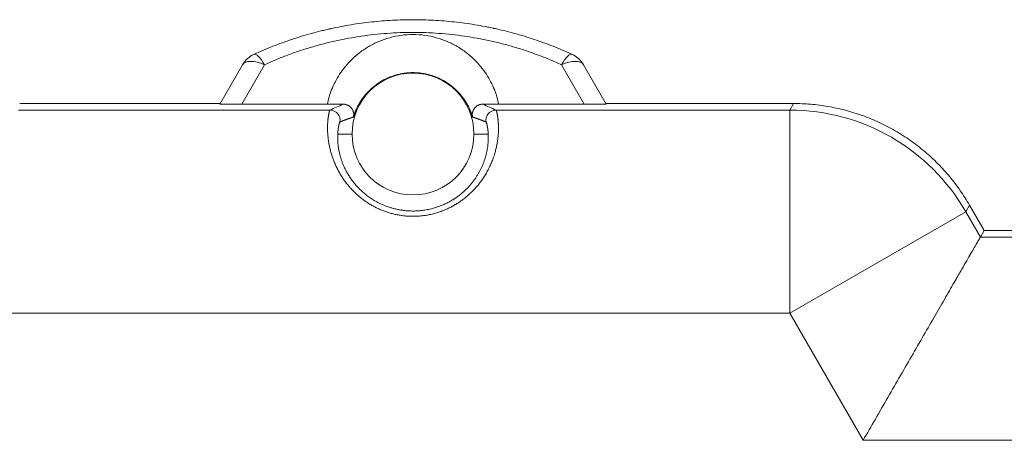
# Model space of a CAD drawing. Units: millimetres. Extents: x 0 to 594, y 0 to 420.
# Drawn here: x 157 to 181, y 358 to 369 of the extents above; entities that cross this region are included whole.
import ezdxf

# ---------------------------------------------------------------- set-up
doc = ezdxf.new("R2010")
doc.units = ezdxf.units.MM
doc.layers.add('1', color=7, linetype='Continuous', true_color=0xffffff)

msp = doc.modelspace()

# ---------------------------------------------------------------- linework, layer by layer
at = {"layer": '1', "color": 3, "linetype": 'Continuous', "lineweight": 18}
for p, q in [((161.5048, 366.7402), (162.0642, 367.709)), ((170.4553, 367.709), (171.0147, 366.7402)), ((161.5127, 366.7538), (156.5758, 366.7538)), ((162.0434, 366.7355), (164.1486, 366.7355)), ((168.3709, 366.7355), (170.4761, 366.7355)), ((175.6314, 366.7538), (171.0068, 366.7538)), ((180.3223, 363.6288), (179.9614, 364.2539)), ((180.2291, 363.4675), (180.3223, 363.6288)), ((181.3155, 363.6288), (180.3223, 363.6288))]:
    msp.add_line(p, q, dxfattribs=at)
at = {"layer": '1', "color": 7, "linetype": 'Continuous', "lineweight": 13}
for p, q in [((162.6055, 367.709), (162.0434, 366.7355)), ((170.4761, 366.7355), (169.9141, 367.709)), ((156.546, 366.5925), (164.215, 366.5925)), ((168.3045, 366.5925), (175.5383, 366.5925)), ((175.5383, 366.5925), (175.6314, 366.7538)), ((175.5383, 361.5927), (175.5383, 366.5925)), ((164.4071, 366.0038), (164.7598, 366.0038)), ((168.1124, 366.0038), (167.7598, 366.0038)), ((179.9614, 364.2539), (179.8682, 364.0926)), ((175.5383, 361.5927), (179.8682, 364.0926)), ((179.8682, 364.0926), (180.2291, 363.4675)), ((180.2291, 363.4675), (217.9154, 363.4675)), ((175.5383, 361.5927), (150.9799, 361.5927)), ((177.3425, 358.4677), (175.5383, 361.5927)), ((220.802, 358.4677), (177.3425, 358.4677))]:
    msp.add_line(p, q, dxfattribs=at)
at = {"layer": '1', "color": 3, "linetype": 'Continuous', "lineweight": 18}
for centre, radius, start, end in [((162.6055, 367.3965), 0.625, 114.54074, 150), ((169.9141, 367.3965), 0.625, 30, 65.45926), ((166.2598, 366.0038), 1.5, 0, 180), ((166.2598, 366.0038), 1.5, 180, 0)]:
    msp.add_arc(centre, radius, start, end, dxfattribs=at)
at = {"layer": '1', "color": 7, "linetype": 'Continuous', "lineweight": 13}
for centre, major_axis, ratio, start_param, end_param in [((162.6055, 367.3965), (-0.5413, 0.3125), 0.4472136, 4.9650692, 6.2831853), ((162.6055, 367.3965), (-0.2596, 0.5685), 0.233186, 5.1845738, 6.2831853), ((169.9141, 367.3965), (0.2596, 0.5685), 0.233186, 0, 1.0986115), ((169.9141, 367.3965), (-0.5413, -0.3125), 0.4472136, 3.1415927, 4.4597087), ((164.215, 366.3425), (0.1037, -0.2275), 0.9997789, 0.9789134, 2.7136921), ((168.3045, 366.3425), (-0.1037, -0.2275), 0.9997789, 3.5694932, 5.3042719), ((175.5383, 361.5927), (-4.3301, 2.5), 0.9999492, 4.1888122, 5.2359658)]:
    msp.add_ellipse(centre, major_axis=major_axis, ratio=ratio, start_param=start_param, end_param=end_param, dxfattribs=at)
at = {"layer": '1', "color": 3, "linetype": 'Continuous', "lineweight": 18}
for points, degree, knots in [([(162.3459, 367.965), (162.4989, 368.0349), (162.6533, 368.1005), (162.9644, 368.2229), (163.278, 368.3367), (163.5952, 368.4332), (163.8341, 368.4991), (163.9539, 368.5305), (164.0939, 368.5642), (164.164, 368.5803), (164.1991, 368.5882), (164.2166, 368.5921), (164.2254, 368.5941), (164.2298, 368.5951), (164.232, 368.5955), (164.2331, 368.5958), (164.2336, 368.5959), (164.2339, 368.596), (164.234, 368.596), (164.2341, 368.596), (164.401, 368.6327), (164.7363, 368.697), (165.2427, 368.7659), (165.5816, 368.7934), (165.9207, 368.8117), (166.0903, 368.8163), (166.4292, 368.8163), (166.7685, 368.8071), (167.2768, 368.7659), (167.6144, 368.72), (167.8668, 368.6786), (167.9507, 368.6637), (168.0764, 368.6396), (168.1392, 368.6271), (168.2123, 368.6118), (168.2488, 368.604), (168.2671, 368.6), (168.2762, 368.598), (168.2808, 368.597), (168.283, 368.5965), (168.2842, 368.5963), (168.2847, 368.5961), (168.285, 368.5961), (168.2852, 368.5961), (168.2852, 368.596), (168.4457, 368.5607), (168.7657, 368.4815), (169.2415, 368.3367), (169.5551, 368.2229), (169.8662, 368.1005), (170.0207, 368.0349), (170.1736, 367.965)], 3, [0, 0, 0, 0, 0.0625, 0.0625, 0.125, 0.1875, 0.1875, 0.21875, 0.234375, 0.2421875, 0.2460937, 0.2480469, 0.2490234, 0.2495117, 0.2497559, 0.2498779, 0.249939, 0.2499695, 0.2499695, 0.25, 0.25, 0.3125, 0.375, 0.4375, 0.4375, 0.5, 0.5, 0.5625, 0.625, 0.6875, 0.6875, 0.71875, 0.71875, 0.734375, 0.7421875, 0.7460938, 0.7480469, 0.7490234, 0.7495117, 0.7497559, 0.7498779, 0.749939, 0.7499695, 0.7499695, 0.75, 0.75, 0.8125, 0.875, 0.9375, 0.9375, 1, 1, 1, 1]), ([(164.5421, 366.7367), (164.4988, 366.7364), (164.406, 366.7359), (164.3572, 366.7358), (164.3063, 366.7356), (164.2015, 366.7355), (164.1486, 366.7355)], 2, [0, 0, 0, 0.25, 0.5, 0.5, 0.75, 1, 1, 1]), ([(164.5421, 366.7367), (164.5428, 366.7367), (164.5441, 366.7367), (164.5461, 366.7367), (164.5481, 366.7367), (164.5501, 366.7366), (164.5521, 366.7366), (164.5541, 366.7365), (164.5561, 366.7364), (164.558, 366.7363), (164.56, 366.7362), (164.562, 366.7361), (164.564, 366.7359), (164.566, 366.7358), (164.5679, 366.7356), (164.5699, 366.7354), (164.5719, 366.7352), (164.5738, 366.735), (164.5758, 366.7347), (164.5778, 366.7345), (164.5797, 366.7342), (164.5817, 366.7339), (164.5836, 366.7336), (164.5856, 366.7333), (164.5875, 366.733), (164.5895, 366.7326), (164.5914, 366.7323), (164.5933, 366.7319), (164.5953, 366.7315), (164.5972, 366.7311), (164.5991, 366.7307), (164.6011, 366.7303), (164.603, 366.7299), (164.6049, 366.7294), (164.6068, 366.7289), (164.6087, 366.7284), (164.6106, 366.7279), (164.6125, 366.7274), (164.6144, 366.7269), (164.6163, 366.7263), (164.6182, 366.7258), (164.6201, 366.7252), (164.6219, 366.7246), (164.6238, 366.724), (164.6257, 366.7234), (164.6275, 366.7228), (164.6294, 366.7221), (164.6312, 366.7215), (164.6331, 366.7208), (164.6349, 366.7201), (164.6368, 366.7194), (164.6386, 366.7187), (164.6404, 366.718), (164.6422, 366.7173), (164.644, 366.7165), (164.6458, 366.7157), (164.6476, 366.715), (164.6494, 366.7142), (164.6512, 366.7134), (164.653, 366.7125), (164.6548, 366.7117), (164.6565, 366.7108), (164.6583, 366.71), (164.6601, 366.7091), (164.6618, 366.7082), (164.6636, 366.7073), (164.6653, 366.7064), (164.6709, 366.7034), (164.6803, 366.698), (164.6929, 366.6896), (164.7051, 366.6804), (164.7165, 366.6707), (164.7272, 366.6606), (164.7371, 366.65), (164.7465, 366.6387), (164.7579, 366.6235), (164.7704, 366.6033), (164.7821, 366.5786), (164.7912, 366.5527), (164.7971, 366.5273), (164.8004, 366.5007), (164.8007, 366.4798), (164.7996, 366.4617), (164.7984, 366.4513), (164.797, 366.4427), (164.7961, 366.4378), (164.7952, 366.4334), (164.7943, 366.4294), (164.7935, 366.4257), (164.7929, 366.4235), (164.7926, 366.4224)], 3, [0, 0, 0, 0, 0.0036975, 0.0073963, 0.0110964, 0.0147981, 0.0185012, 0.022206, 0.0259126, 0.0296209, 0.0333312, 0.0370435, 0.0407578, 0.0444743, 0.0481931, 0.0519142, 0.0556377, 0.0593637, 0.0630923, 0.0668235, 0.0705575, 0.0742943, 0.078034, 0.0817766, 0.0855223, 0.0892711, 0.093023, 0.0967782, 0.1005367, 0.1042986, 0.108064, 0.1118328, 0.1156053, 0.1193814, 0.1231612, 0.1269447, 0.1307321, 0.1345234, 0.1383186, 0.1421178, 0.1459211, 0.1497284, 0.15354, 0.1573557, 0.1611757, 0.165, 0.1688287, 0.1726617, 0.1764993, 0.1803413, 0.1841878, 0.1880389, 0.1918947, 0.1957551, 0.1996201, 0.20349, 0.2073645, 0.2112439, 0.2151281, 0.2190172, 0.2229112, 0.2268101, 0.230714, 0.2346228, 0.2385366, 0.2424555, 0.2463794, 0.2503084, 0.2808727, 0.3118561, 0.3432615, 0.375087, 0.4054725, 0.4364625, 0.4680421, 0.5001923, 0.5609538, 0.6250281, 0.6848902, 0.7498969, 0.8068546, 0.8744764, 0.8992663, 0.9372367, 0.9501515, 0.9620648, 0.9729922, 0.9829484, 0.9919469, 1, 1, 1, 1]), ([(167.7269, 366.4224), (167.7267, 366.423), (167.7264, 366.4243), (167.7259, 366.4264), (167.7254, 366.4285), (167.7249, 366.4309), (167.7243, 366.4333), (167.7238, 366.4359), (167.7232, 366.4387), (167.7227, 366.4416), (167.7222, 366.4447), (167.7211, 366.452), (167.7199, 366.4617), (167.7188, 366.4798), (167.7192, 366.5007), (167.7221, 366.5244), (167.7263, 366.5443), (167.7314, 366.5616), (167.7387, 366.5814), (167.7492, 366.6033), (167.7616, 366.6235), (167.773, 366.6388), (167.7824, 366.65), (167.7923, 366.6606), (167.803, 366.6707), (167.8144, 366.6804), (167.8266, 366.6896), (167.8392, 366.698), (167.8491, 366.7037), (167.8558, 366.7072), (167.859, 366.7089), (167.8624, 366.7106), (167.8657, 366.7122), (167.869, 366.7137), (167.8724, 366.7152), (167.8758, 366.7167), (167.8793, 366.7181), (167.8827, 366.7194), (167.8862, 366.7207), (167.8896, 366.722), (167.8931, 366.7232), (167.8967, 366.7243), (167.9002, 366.7255), (167.9038, 366.7265), (167.9073, 366.7275), (167.9109, 366.7285), (167.9145, 366.7294), (167.9181, 366.7302), (167.9218, 366.731), (167.9254, 366.7318), (167.929, 366.7325), (167.9327, 366.7331), (167.9364, 366.7337), (167.9401, 366.7342), (167.9438, 366.7347), (167.9475, 366.7352), (167.9512, 366.7355), (167.9549, 366.7359), (167.9586, 366.7361), (167.9624, 366.7364), (167.9661, 366.7365), (167.9699, 366.7366), (167.9736, 366.7367), (167.9761, 366.7367), (167.9774, 366.7367)], 3, [0, 0, 0, 0, 0.0047246, 0.0097875, 0.0151914, 0.0209388, 0.0270326, 0.0334757, 0.0402713, 0.0474226, 0.0549329, 0.0628059, 0.1007815, 0.1255353, 0.1931504, 0.2501112, 0.2939974, 0.3356697, 0.3749908, 0.4390587, 0.499823, 0.5319689, 0.5635464, 0.5945366, 0.6249247, 0.6567458, 0.6881492, 0.7191328, 0.7496996, 0.7571039, 0.7644902, 0.7718587, 0.7792095, 0.786543, 0.7938591, 0.8011583, 0.8084407, 0.8157065, 0.8229561, 0.8301897, 0.8374076, 0.8446102, 0.8517977, 0.8589705, 0.866129, 0.8732735, 0.8804044, 0.8875222, 0.8946272, 0.9017199, 0.9088007, 0.9158701, 0.9229285, 0.9299766, 0.9370146, 0.9440433, 0.9510631, 0.9580745, 0.9650782, 0.9720746, 0.9790644, 0.9860481, 0.9930265, 1, 1, 1, 1]), ([(168.3709, 366.7355), (168.2665, 366.7355), (168.163, 366.7358), (168.0662, 366.7361), (167.9774, 366.7367)], 2, [0, 0, 0, 0.5, 0.5, 1, 1, 1])]:
    msp.add_open_spline(points, degree=degree, knots=knots, dxfattribs=at)
at = {"layer": '1', "color": 7, "linetype": 'Continuous', "lineweight": 13}
for points, weights in [([(169.9141, 367.709), (167.5559, 368.7857), (164.9636, 368.7857), (162.6055, 367.709)], [1, 0.939777468172, 0.939777468172, 1]), ([(164.1486, 366.7355), (164.7613, 369.6693), (167.7582, 369.6693), (168.3709, 366.7355)], [1, 0.469616288157, 0.469616288157, 1])]:
    msp.add_rational_spline(points, weights, degree=3, dxfattribs=at)
for points, knots in [([(167.7269, 366.4224), (167.7264, 366.424), (167.7255, 366.4272), (167.724, 366.432), (167.7225, 366.4368), (167.721, 366.4416), (167.7195, 366.4463), (167.718, 366.4511), (167.7165, 366.4558), (167.7149, 366.4605), (167.7134, 366.4652), (167.7118, 366.4699), (167.7102, 366.4745), (167.7087, 366.4792), (167.7071, 366.4838), (167.7055, 366.4884), (167.7039, 366.493), (167.7022, 366.4975), (167.7006, 366.5021), (167.699, 366.5066), (167.6973, 366.5111), (167.6956, 366.5156), (167.694, 366.5201), (167.6923, 366.5246), (167.6906, 366.529), (167.6889, 366.5334), (167.6872, 366.5379), (167.6855, 366.5422), (167.6837, 366.5466), (167.682, 366.551), (167.6803, 366.5553), (167.6785, 366.5597), (167.6767, 366.564), (167.675, 366.5683), (167.6732, 366.5725), (167.6714, 366.5768), (167.6696, 366.581), (167.6678, 366.5852), (167.666, 366.5895), (167.6642, 366.5936), (167.6624, 366.5978), (167.6605, 366.602), (167.6587, 366.6061), (167.6568, 366.6102), (167.655, 366.6143), (167.6531, 366.6184), (167.6513, 366.6225), (167.642, 366.6426), (167.6247, 366.6781), (167.5981, 366.728), (167.5702, 366.7759), (167.5404, 366.8232), (167.5083, 366.8701), (167.474, 366.9165), (167.4385, 366.9608), (167.388, 367.0195), (167.3201, 367.0897), (167.2293, 367.1701), (167.1318, 367.2435), (167.0251, 367.311), (166.912, 367.3701), (166.8043, 367.4153), (166.7071, 367.448), (166.6215, 367.4715), (166.5339, 367.4901), (166.4445, 367.5037), (166.3535, 367.512), (166.2623, 367.5148), (166.1713, 367.5123), (166.0806, 367.5043), (165.9911, 367.4911), (165.9029, 367.4727), (165.8164, 367.4493), (165.7184, 367.4165), (165.6101, 367.3714), (165.4966, 367.3123), (165.3895, 367.2447), (165.2916, 367.1712), (165.2004, 367.0907), (165.1323, 367.0203), (165.0816, 366.9616), (165.046, 366.9172), (165.0116, 366.8707), (164.9795, 366.8238), (164.9496, 366.7763), (164.9217, 366.7284), (164.895, 366.6785), (164.8771, 366.6417), (164.8666, 366.619), (164.8631, 366.6112), (164.8595, 366.6032), (164.856, 366.5953), (164.8525, 366.5872), (164.8491, 366.5791), (164.8457, 366.5709), (164.8423, 366.5627), (164.8389, 366.5544), (164.8355, 366.5461), (164.8322, 366.5376), (164.829, 366.5291), (164.8257, 366.5206), (164.8225, 366.512), (164.8194, 366.5033), (164.8162, 366.4946), (164.8131, 366.4858), (164.8101, 366.4769), (164.8071, 366.468), (164.8041, 366.459), (164.8011, 366.4499), (164.7982, 366.4408), (164.7954, 366.4316), (164.7935, 366.4255), (164.7926, 366.4224)], [0, 0, 0, 0, 0.0014566, 0.002909, 0.0043571, 0.005801, 0.0072406, 0.0086759, 0.010107, 0.0115338, 0.0129564, 0.0143748, 0.0157889, 0.0171987, 0.0186043, 0.0200056, 0.0214027, 0.0227956, 0.0241842, 0.0255685, 0.0269486, 0.0283245, 0.0296961, 0.0310635, 0.0324266, 0.0337855, 0.0351402, 0.0364906, 0.0378368, 0.0391787, 0.0405164, 0.0418499, 0.0431791, 0.0445041, 0.0458249, 0.0471414, 0.0484537, 0.0497618, 0.0510656, 0.0523652, 0.0536606, 0.0549517, 0.0562386, 0.0575213, 0.0587998, 0.060074, 0.0613441, 0.0626098, 0.0789391, 0.0948197, 0.1102532, 0.1252417, 0.1413527, 0.1570785, 0.1724222, 0.1873867, 0.2193016, 0.2498284, 0.2816235, 0.3121877, 0.3439924, 0.3747731, 0.3957667, 0.4164355, 0.43682, 0.457815, 0.4786723, 0.4994418, 0.5201285, 0.5408988, 0.5618017, 0.5823854, 0.6032563, 0.6244563, 0.6553078, 0.6871864, 0.7178298, 0.7497107, 0.7803131, 0.8123113, 0.8273057, 0.8426809, 0.8584401, 0.8745862, 0.8895945, 0.9050493, 0.9209526, 0.9373061, 0.9397389, 0.9421872, 0.9446512, 0.9471307, 0.9496258, 0.9521364, 0.9546627, 0.9572046, 0.959762, 0.9623351, 0.9649238, 0.9675281, 0.9701481, 0.9727836, 0.9754348, 0.9781017, 0.9807841, 0.9834823, 0.9861961, 0.9889255, 0.9916706, 0.9944314, 0.9972079, 1, 1, 1, 1]), ([(168.3045, 366.5925), (168.3045, 366.5925), (168.3046, 366.5924), (168.3048, 366.5923), (168.305, 366.5922), (168.3052, 366.5921), (168.3054, 366.5919), (168.3055, 366.5917), (168.3057, 366.5915), (168.3059, 366.5913), (168.3061, 366.5911), (168.3063, 366.5908), (168.3065, 366.5906), (168.3068, 366.5903), (168.307, 366.59), (168.3072, 366.5896), (168.3074, 366.5893), (168.3076, 366.5889), (168.3079, 366.5885), (168.3081, 366.5881), (168.3083, 366.5877), (168.3086, 366.5872), (168.3088, 366.5867), (168.3091, 366.5862), (168.3093, 366.5857), (168.3096, 366.5852), (168.3098, 366.5846), (168.3101, 366.584), (168.3104, 366.5834), (168.3106, 366.5828), (168.3109, 366.5821), (168.3112, 366.5814), (168.3115, 366.5807), (168.3118, 366.58), (168.3121, 366.5792), (168.3123, 366.5784), (168.3126, 366.5776), (168.313, 366.5768), (168.3133, 366.576), (168.3136, 366.5751), (168.3139, 366.5742), (168.3142, 366.5732), (168.3145, 366.5723), (168.3148, 366.5713), (168.3152, 366.5703), (168.3155, 366.5692), (168.3158, 366.5682), (168.3162, 366.5671), (168.3165, 366.5659), (168.3169, 366.5648), (168.3172, 366.5636), (168.3176, 366.5624), (168.3179, 366.5612), (168.3183, 366.5599), (168.3187, 366.5586), (168.319, 366.5573), (168.3194, 366.5559), (168.3198, 366.5545), (168.3202, 366.5531), (168.3206, 366.5517), (168.321, 366.5502), (168.3214, 366.5487), (168.3218, 366.5471), (168.3222, 366.5455), (168.3226, 366.5439), (168.323, 366.5423), (168.3234, 366.5406), (168.3238, 366.5389), (168.3242, 366.5372), (168.3246, 366.5354), (168.3251, 366.5336), (168.3255, 366.5318), (168.3259, 366.5299), (168.3264, 366.528), (168.3268, 366.526), (168.3273, 366.5241), (168.3282, 366.52), (168.3296, 366.5136), (168.3315, 366.5045), (168.3334, 366.495), (168.3353, 366.485), (168.3372, 366.4745), (168.3391, 366.4635), (168.341, 366.452), (168.3427, 366.442), (168.344, 366.4335), (168.3451, 366.4268), (168.3461, 366.4199), (168.347, 366.4129), (168.348, 366.4058), (168.3489, 366.3985), (168.3499, 366.3911), (168.3508, 366.3835), (168.3516, 366.3759), (168.3525, 366.368), (168.3534, 366.36), (168.3542, 366.3519), (168.355, 366.3436), (168.3558, 366.3352), (168.3568, 366.3237), (168.358, 366.309), (168.3594, 366.291), (168.3605, 366.2729), (168.3615, 366.2548), (168.3624, 366.2367), (168.363, 366.2186), (168.3636, 366.2006), (168.3642, 366.1702), (168.3643, 366.1268), (168.3628, 366.0691), (168.36, 366.0147), (168.3562, 365.964), (168.3515, 365.917), (168.3458, 365.8696), (168.339, 365.8218), (168.3311, 365.7739), (168.3222, 365.7258), (168.3122, 365.6778), (168.3011, 365.6299), (168.288, 365.579), (168.2727, 365.5248), (168.2548, 365.4673), (168.2352, 365.4097), (168.2138, 365.3523), (168.1907, 365.2951), (168.1659, 365.2382), (168.1394, 365.1817), (168.1112, 365.1257), (168.0819, 365.0713), (168.0515, 365.0187), (168.0203, 364.9678), (167.9877, 364.9176), (167.9535, 364.868), (167.9177, 364.8192), (167.8805, 364.7711), (167.8418, 364.7239), (167.8015, 364.6776), (167.7597, 364.6322), (167.7164, 364.5878), (167.6649, 364.5379), (167.6043, 364.4833), (167.5336, 364.4248), (167.46, 364.3691), (167.3829, 364.3159), (167.3023, 364.2655), (167.2183, 364.2182), (167.1318, 364.1747), (167.0328, 364.1306), (166.9207, 364.0878), (166.7948, 364.0489), (166.6765, 364.0207), (166.5671, 364.001), (166.4674, 363.9882), (166.367, 363.9803), (166.2663, 363.9775), (166.1657, 363.9797), (166.0656, 363.9868), (165.966, 363.999), (165.8674, 364.016), (165.7701, 364.0377), (165.6745, 364.064), (165.5804, 364.0949), (165.4885, 364.1302), (165.3989, 364.1694), (165.3119, 364.2126), (165.2273, 364.2596), (165.1461, 364.3098), (165.0683, 364.3628), (164.9941, 364.4183), (164.9227, 364.4768), (164.8484, 364.5432), (164.7722, 364.6182), (164.6955, 364.7021), (164.6241, 364.789), (164.5577, 364.8787), (164.4965, 364.9708), (164.4505, 365.0481), (164.4168, 365.1098), (164.3931, 365.1555), (164.3706, 365.2016), (164.3493, 365.248), (164.3291, 365.2946), (164.31, 365.3414), (164.2922, 365.3884), (164.2754, 365.4355), (164.2598, 365.4827), (164.2454, 365.5298), (164.2314, 365.5792), (164.2182, 365.6309), (164.2057, 365.685), (164.1947, 365.7391), (164.185, 365.7933), (164.1767, 365.8473), (164.1698, 365.9009), (164.1642, 365.954), (164.1602, 366.0036), (164.1576, 366.0501), (164.156, 366.0937), (164.1553, 366.137), (164.1554, 366.1821), (164.1567, 366.2291), (164.1591, 366.2777), (164.1622, 366.3186), (164.1654, 366.3529), (164.1685, 366.3813), (164.1721, 366.4104), (164.1754, 366.4328), (164.1779, 366.449), (164.1796, 366.4594), (164.1813, 366.4694), (164.183, 366.479), (164.1847, 366.4882), (164.1864, 366.497), (164.1881, 366.5054), (164.1898, 366.5135), (164.1914, 366.5203), (164.1927, 366.526), (164.1938, 366.5307), (164.1949, 366.5353), (164.196, 366.5397), (164.1971, 366.544), (164.1982, 366.5481), (164.1992, 366.5521), (164.2002, 366.5559), (164.2012, 366.5595), (164.2022, 366.563), (164.2032, 366.5663), (164.2042, 366.5694), (164.2051, 366.5723), (164.206, 366.5751), (164.2068, 366.5773), (164.2075, 366.579), (164.208, 366.5804), (164.2085, 366.5816), (164.209, 366.5828), (164.2095, 366.5839), (164.2099, 366.585), (164.2104, 366.586), (164.2108, 366.5869), (164.2113, 366.5877), (164.2117, 366.5885), (164.2121, 366.5892), (164.2125, 366.5899), (164.2129, 366.5904), (164.2133, 366.591), (164.2137, 366.5914), (164.214, 366.5918), (164.2144, 366.5921), (164.2147, 366.5923), (164.2149, 366.5925), (164.215, 366.5925)], [0, 0, 0, 0, 0.0007149, 0.0014329, 0.002154, 0.0028782, 0.0036055, 0.0043359, 0.0050694, 0.0058059, 0.0065456, 0.0072884, 0.0080343, 0.0087833, 0.0095354, 0.0102905, 0.0110488, 0.0118102, 0.0125747, 0.0133423, 0.0141129, 0.0148867, 0.0156636, 0.0164436, 0.0172267, 0.0180128, 0.0188021, 0.0195945, 0.02039, 0.0211885, 0.0219902, 0.022795, 0.0236029, 0.0244138, 0.0252279, 0.0260451, 0.0268654, 0.0276888, 0.0285152, 0.0293448, 0.0301775, 0.0310133, 0.0318522, 0.0326942, 0.0335392, 0.0343874, 0.0352387, 0.0360931, 0.0369506, 0.0378112, 0.0386749, 0.0395417, 0.0404116, 0.0412846, 0.0421607, 0.0430399, 0.0439222, 0.0448076, 0.0456961, 0.0465877, 0.0474824, 0.0483802, 0.0492811, 0.0501851, 0.0510922, 0.0520024, 0.0529157, 0.0538322, 0.0547517, 0.0556743, 0.0566, 0.0575288, 0.0584608, 0.0593958, 0.0603339, 0.0612752, 0.0622195, 0.0660918, 0.0699642, 0.0738366, 0.077709, 0.0815815, 0.085454, 0.0893266, 0.0931991, 0.0952665, 0.0973353, 0.0994054, 0.1014769, 0.1035498, 0.1056241, 0.1076998, 0.1097769, 0.1118554, 0.1139353, 0.1160165, 0.1180992, 0.1201833, 0.1222688, 0.1243556, 0.1286221, 0.1327869, 0.1368499, 0.1408111, 0.1446707, 0.1484286, 0.1520849, 0.1556395, 0.1665004, 0.1768591, 0.1867173, 0.1943053, 0.2017276, 0.2089854, 0.2160799, 0.2230124, 0.2297843, 0.2363971, 0.2428524, 0.249152, 0.2565926, 0.2639004, 0.2710789, 0.2781319, 0.2850635, 0.2918777, 0.298579, 0.3051721, 0.3116618, 0.3176656, 0.3235934, 0.3294499, 0.3352394, 0.3409669, 0.3466373, 0.3522555, 0.3578269, 0.3633567, 0.3688505, 0.3743139, 0.3822106, 0.3900278, 0.3977841, 0.4054988, 0.413406, 0.4212541, 0.4290652, 0.4368618, 0.4473084, 0.4576945, 0.4680768, 0.4759521, 0.483797, 0.4916368, 0.4994969, 0.5073343, 0.5151521, 0.5229756, 0.5308298, 0.5386409, 0.5464458, 0.5542689, 0.5621344, 0.5699495, 0.5777786, 0.5856446, 0.5935697, 0.6013125, 0.6090966, 0.6169416, 0.6248665, 0.634933, 0.6451165, 0.655451, 0.665969, 0.6767015, 0.6876776, 0.6929791, 0.6983488, 0.7037895, 0.7093038, 0.7148941, 0.720563, 0.7263126, 0.7321453, 0.7380632, 0.7440682, 0.7501625, 0.7572626, 0.7645593, 0.772055, 0.7797521, 0.7876525, 0.7957584, 0.8040715, 0.8125935, 0.819954, 0.8275953, 0.8355182, 0.8437234, 0.853447, 0.8638898, 0.8750522, 0.8818596, 0.8893255, 0.8974498, 0.9062326, 0.9096899, 0.9131472, 0.9166045, 0.9200618, 0.9235192, 0.9269766, 0.930434, 0.9338914, 0.9373489, 0.9396373, 0.9419391, 0.9442543, 0.9465829, 0.948925, 0.9512805, 0.9536494, 0.9560317, 0.9584275, 0.9608366, 0.9632592, 0.9656953, 0.9681447, 0.9706076, 0.9730839, 0.9745397, 0.9759911, 0.9774382, 0.9788809, 0.9803193, 0.9817533, 0.9831829, 0.9846083, 0.9860292, 0.9874459, 0.9888582, 0.9902661, 0.9916697, 0.9930689, 0.9944638, 0.9958544, 0.9972406, 0.9986225, 1, 1, 1, 1]), ([(164.7926, 366.4224), (164.79, 366.4215), (164.7848, 366.4197), (164.777, 366.4171), (164.7692, 366.4144), (164.7613, 366.4117), (164.7534, 366.409), (164.7455, 366.4062), (164.7375, 366.4035), (164.7296, 366.4007), (164.7216, 366.3979), (164.7136, 366.3951), (164.7055, 366.3922), (164.6975, 366.3894), (164.6894, 366.3865), (164.6813, 366.3836), (164.6731, 366.3807), (164.665, 366.3778), (164.6568, 366.3748), (164.6486, 366.3718), (164.6403, 366.3688), (164.6321, 366.3658), (164.6238, 366.3628), (164.6155, 366.3598), (164.6071, 366.3567), (164.5988, 366.3536), (164.5904, 366.3505), (164.582, 366.3474), (164.5735, 366.3442), (164.5651, 366.3411), (164.5566, 366.3379), (164.5481, 366.3347), (164.5395, 366.3315), (164.531, 366.3283), (164.5224, 366.325), (164.5138, 366.3217), (164.5052, 366.3184), (164.4965, 366.3151), (164.4878, 366.3118), (164.4791, 366.3084), (164.4704, 366.3051), (164.4646, 366.3028), (164.4616, 366.3017)], [0, 0, 0, 0, 0.0227964, 0.0457057, 0.0687281, 0.0918635, 0.1151119, 0.1384733, 0.1619477, 0.1855351, 0.2092356, 0.233049, 0.2569754, 0.2810149, 0.3051673, 0.3294328, 0.3538112, 0.3783027, 0.4029072, 0.4276247, 0.4524551, 0.4773986, 0.5024551, 0.5276247, 0.5529072, 0.5783027, 0.6038112, 0.6294328, 0.6551673, 0.6810149, 0.7069754, 0.733049, 0.7592356, 0.7855351, 0.8119477, 0.8384733, 0.8651119, 0.8918635, 0.9187281, 0.9457057, 0.9727964, 1, 1, 1, 1]), ([(168.0579, 366.3017), (168.0545, 366.303), (168.0479, 366.3055), (168.0379, 366.3094), (168.028, 366.3132), (168.0181, 366.317), (168.0082, 366.3208), (167.9983, 366.3245), (167.9885, 366.3283), (167.9788, 366.3319), (167.969, 366.3356), (167.9593, 366.3393), (167.9496, 366.3429), (167.94, 366.3465), (167.9303, 366.3501), (167.9207, 366.3536), (167.9112, 366.3571), (167.9017, 366.3606), (167.8922, 366.3641), (167.8827, 366.3676), (167.8733, 366.371), (167.8639, 366.3744), (167.8545, 366.3778), (167.8452, 366.3811), (167.8359, 366.3844), (167.8267, 366.3877), (167.8174, 366.391), (167.8082, 366.3942), (167.7991, 366.3975), (167.7899, 366.4007), (167.7808, 366.4038), (167.7718, 366.407), (167.7627, 366.4101), (167.7537, 366.4132), (167.7448, 366.4163), (167.7358, 366.4194), (167.7299, 366.4214), (167.7269, 366.4224)], [0, 0, 0, 0, 0.0310806, 0.0620137, 0.0927991, 0.123437, 0.1539272, 0.1842698, 0.2144649, 0.2445123, 0.2744121, 0.3041644, 0.333769, 0.363226, 0.3925355, 0.4216973, 0.4507115, 0.4795782, 0.5082972, 0.5368686, 0.5652924, 0.5935687, 0.6216973, 0.6496783, 0.6775118, 0.7051976, 0.7327358, 0.7601264, 0.7873694, 0.8144649, 0.8414127, 0.8682129, 0.8948655, 0.9213705, 0.947728, 0.9739378, 1, 1, 1, 1]), ([(164.4616, 366.3017), (164.4616, 366.3016), (164.4615, 366.3016), (164.4613, 366.3015), (164.4611, 366.3014), (164.4609, 366.3013), (164.4607, 366.3011), (164.4606, 366.301), (164.4604, 366.3008), (164.4602, 366.3006), (164.46, 366.3004), (164.4598, 366.3002), (164.4596, 366.3), (164.4594, 366.2998), (164.4592, 366.2995), (164.459, 366.2992), (164.4588, 366.2989), (164.4586, 366.2986), (164.4583, 366.2983), (164.4581, 366.298), (164.4579, 366.2976), (164.4577, 366.2973), (164.4575, 366.2969), (164.4572, 366.2965), (164.457, 366.2961), (164.4568, 366.2956), (164.4565, 366.2952), (164.4563, 366.2947), (164.4561, 366.2943), (164.4558, 366.2938), (164.4556, 366.2933), (164.4553, 366.2927), (164.4551, 366.2922), (164.4548, 366.2917), (164.4546, 366.2911), (164.4543, 366.2905), (164.4541, 366.2899), (164.4538, 366.2893), (164.4536, 366.2887), (164.4533, 366.288), (164.453, 366.2874), (164.4528, 366.2867), (164.4525, 366.286), (164.4522, 366.2853), (164.452, 366.2846), (164.4517, 366.2838), (164.4514, 366.2831), (164.4511, 366.2823), (164.4508, 366.2815), (164.4506, 366.2807), (164.4503, 366.2799), (164.45, 366.2791), (164.4497, 366.2782), (164.4494, 366.2774), (164.4491, 366.2765), (164.4488, 366.2756), (164.4485, 366.2747), (164.4482, 366.2737), (164.4479, 366.2728), (164.4476, 366.2718), (164.4473, 366.2709), (164.447, 366.2699), (164.4467, 366.2689), (164.4464, 366.2679), (164.4461, 366.2668), (164.4458, 366.2658), (164.4455, 366.2647), (164.4451, 366.2636), (164.4448, 366.2625), (164.4445, 366.2614), (164.4442, 366.2603), (164.4439, 366.2591), (164.4435, 366.258), (164.4432, 366.2568), (164.4429, 366.2556), (164.4426, 366.2544), (164.4422, 366.2532), (164.4419, 366.2519), (164.4416, 366.2507), (164.4412, 366.2494), (164.4409, 366.2481), (164.4406, 366.2468), (164.4402, 366.2455), (164.4399, 366.2442), (164.4396, 366.2428), (164.4392, 366.2414), (164.4389, 366.2401), (164.4385, 366.2387), (164.4382, 366.2372), (164.4379, 366.2358), (164.4375, 366.2344), (164.4372, 366.2329), (164.4368, 366.2314), (164.4365, 366.2299), (164.4361, 366.2284), (164.4358, 366.2269), (164.4354, 366.2254), (164.435, 366.2234), (164.4345, 366.221), (164.4338, 366.2181), (164.4332, 366.2151), (164.4326, 366.2121), (164.4319, 366.2091), (164.4313, 366.206), (164.4307, 366.2028), (164.43, 366.1996), (164.4294, 366.1964), (164.4288, 366.1931), (164.4282, 366.1897), (164.4275, 366.1863), (164.4269, 366.1829), (164.4263, 366.1794), (164.4257, 366.1758), (164.4251, 366.1722), (164.4244, 366.1686), (164.4238, 366.1649), (164.4232, 366.1611), (164.4226, 366.1573), (164.422, 366.1535), (164.4214, 366.1496), (164.4208, 366.1457), (164.4203, 366.1417), (164.4197, 366.1376), (164.4191, 366.1335), (164.4185, 366.1294), (164.418, 366.1252), (164.4174, 366.1209), (164.4169, 366.1166), (164.4163, 366.1123), (164.4158, 366.1079), (164.4153, 366.1034), (164.4148, 366.0989), (164.4143, 366.0944), (164.4138, 366.0898), (164.4133, 366.0851), (164.4128, 366.0804), (164.4123, 366.0756), (164.4119, 366.0708), (164.4114, 366.066), (164.411, 366.0611), (164.4106, 366.0561), (164.4102, 366.0511), (164.4098, 366.0461), (164.4094, 366.041), (164.409, 366.0358), (164.4087, 366.0306), (164.4083, 366.0253), (164.408, 366.02), (164.4077, 366.0147), (164.4074, 366.0093), (164.4072, 366.0056), (164.4071, 366.0038)], [0, 0, 0, 0, 0.0052014, 0.0104025, 0.0156035, 0.0208043, 0.0260049, 0.0312054, 0.0364057, 0.041606, 0.0468061, 0.0520062, 0.0572062, 0.0624061, 0.067606, 0.0728059, 0.0780057, 0.0832056, 0.0884055, 0.0936054, 0.0988054, 0.1040054, 0.1092056, 0.1144058, 0.1196061, 0.1248066, 0.1300072, 0.135208, 0.1404089, 0.1456101, 0.1508114, 0.156013, 0.1612148, 0.1664168, 0.1716191, 0.1768217, 0.1820246, 0.1872278, 0.1924313, 0.1976352, 0.2028394, 0.208044, 0.213249, 0.2184544, 0.2236602, 0.2288664, 0.2340731, 0.2392803, 0.2444879, 0.2496961, 0.2549047, 0.2601139, 0.2653236, 0.2705339, 0.2757447, 0.2809562, 0.2861682, 0.2913809, 0.2965941, 0.3018081, 0.3070227, 0.312238, 0.317454, 0.3226707, 0.3278881, 0.3331062, 0.3383252, 0.3435449, 0.3487653, 0.3539866, 0.3592087, 0.3644317, 0.3696555, 0.3748801, 0.3801057, 0.3853321, 0.3905594, 0.3957877, 0.4010169, 0.4062471, 0.4114782, 0.4167104, 0.4219435, 0.4271777, 0.4324129, 0.4376491, 0.4428864, 0.4481248, 0.4533643, 0.4586049, 0.4638466, 0.4690895, 0.4743335, 0.4795787, 0.4848251, 0.4900727, 0.4953215, 0.5005716, 0.5100458, 0.5195166, 0.5289839, 0.5384479, 0.5479087, 0.5573662, 0.5668208, 0.5762723, 0.585721, 0.5951668, 0.60461, 0.6140505, 0.6234886, 0.6329241, 0.6423574, 0.6517884, 0.6612172, 0.670644, 0.6800688, 0.6894917, 0.6989128, 0.7083323, 0.7177501, 0.7271664, 0.7365813, 0.7459949, 0.7554072, 0.7648184, 0.7742285, 0.7836377, 0.793046, 0.8024535, 0.8118604, 0.8212667, 0.8306725, 0.8400779, 0.849483, 0.8588878, 0.8682926, 0.8776974, 0.8871022, 0.8965072, 0.9059124, 0.915318, 0.9247241, 0.9341307, 0.9435379, 0.9529459, 0.9623547, 0.9717644, 0.9811751, 0.990587, 1, 1, 1, 1]), ([(168.1124, 366.0038), (168.1124, 366.0048), (168.1123, 366.0068), (168.1121, 366.0098), (168.1119, 366.0128), (168.1118, 366.0158), (168.1116, 366.0188), (168.1114, 366.0217), (168.1112, 366.0247), (168.1111, 366.0276), (168.1109, 366.0305), (168.1107, 366.0334), (168.1105, 366.0362), (168.1103, 366.0391), (168.1101, 366.0419), (168.1098, 366.0448), (168.1096, 366.0476), (168.1094, 366.0504), (168.1092, 366.0531), (168.109, 366.0559), (168.1087, 366.0587), (168.1085, 366.0614), (168.1083, 366.0641), (168.108, 366.0668), (168.1078, 366.0695), (168.1075, 366.0722), (168.1073, 366.0748), (168.107, 366.0775), (168.1068, 366.0801), (168.1065, 366.0827), (168.1062, 366.0853), (168.106, 366.0879), (168.1057, 366.0904), (168.1054, 366.093), (168.1051, 366.0955), (168.1048, 366.098), (168.1046, 366.1005), (168.1043, 366.103), (168.104, 366.1055), (168.1037, 366.108), (168.1034, 366.1104), (168.1031, 366.1128), (168.1028, 366.1152), (168.1025, 366.1176), (168.1022, 366.12), (168.1019, 366.1224), (168.1016, 366.1247), (168.1013, 366.127), (168.101, 366.1294), (168.1007, 366.1317), (168.1004, 366.1339), (168.1, 366.1362), (168.0997, 366.1385), (168.0994, 366.1407), (168.0991, 366.1429), (168.0988, 366.1451), (168.0984, 366.1473), (168.0981, 366.1495), (168.0978, 366.1517), (168.0974, 366.1538), (168.0971, 366.156), (168.0968, 366.1581), (168.0964, 366.1602), (168.0961, 366.1623), (168.0958, 366.1643), (168.0954, 366.1664), (168.0951, 366.1684), (168.0948, 366.1705), (168.0944, 366.1725), (168.0941, 366.1745), (168.0937, 366.1764), (168.0934, 366.1784), (168.0931, 366.1803), (168.0927, 366.1823), (168.0924, 366.1842), (168.092, 366.1861), (168.0917, 366.188), (168.0913, 366.1899), (168.091, 366.1917), (168.0906, 366.1936), (168.0903, 366.1954), (168.0899, 366.1972), (168.0896, 366.199), (168.0892, 366.2008), (168.0889, 366.2025), (168.0885, 366.2043), (168.0882, 366.206), (168.0878, 366.2077), (168.0875, 366.2094), (168.0871, 366.2111), (168.0868, 366.2128), (168.0864, 366.2145), (168.0861, 366.2161), (168.0857, 366.2177), (168.0854, 366.2194), (168.085, 366.2209), (168.0847, 366.2225), (168.0843, 366.2245), (168.0837, 366.2269), (168.0831, 366.2297), (168.0825, 366.2323), (168.0818, 366.235), (168.0812, 366.2376), (168.0806, 366.2401), (168.08, 366.2426), (168.0794, 366.245), (168.0788, 366.2474), (168.0782, 366.2498), (168.0776, 366.252), (168.077, 366.2543), (168.0764, 366.2564), (168.0758, 366.2586), (168.0752, 366.2606), (168.0746, 366.2627), (168.0741, 366.2646), (168.0735, 366.2666), (168.0729, 366.2684), (168.0724, 366.2702), (168.0718, 366.272), (168.0713, 366.2737), (168.0708, 366.2754), (168.0702, 366.277), (168.0697, 366.2786), (168.0692, 366.2801), (168.0687, 366.2815), (168.0682, 366.2829), (168.0677, 366.2843), (168.0672, 366.2856), (168.0667, 366.2868), (168.0662, 366.2881), (168.0657, 366.2892), (168.0653, 366.2903), (168.0648, 366.2914), (168.0643, 366.2924), (168.0639, 366.2933), (168.0635, 366.2942), (168.063, 366.2951), (168.0626, 366.2959), (168.0622, 366.2966), (168.0618, 366.2973), (168.0614, 366.298), (168.061, 366.2986), (168.0606, 366.2991), (168.0603, 366.2996), (168.0599, 366.3), (168.0595, 366.3004), (168.0592, 366.3008), (168.0588, 366.3011), (168.0585, 366.3013), (168.0582, 366.3015), (168.058, 366.3016), (168.0579, 366.3017)], [0, 0, 0, 0, 0.0052075, 0.0104146, 0.0156214, 0.0208278, 0.0260339, 0.0312397, 0.0364451, 0.0416503, 0.0468552, 0.0520598, 0.0572642, 0.0624684, 0.0676724, 0.0728762, 0.0780798, 0.0832832, 0.0884865, 0.0936897, 0.0988928, 0.1040957, 0.1092986, 0.1145014, 0.1197042, 0.124907, 0.1301097, 0.1353124, 0.1405152, 0.145718, 0.1509208, 0.1561237, 0.1613267, 0.1665297, 0.1717329, 0.1769362, 0.1821397, 0.1873433, 0.1925471, 0.197751, 0.2029552, 0.2081596, 0.2133643, 0.2185692, 0.2237743, 0.2289798, 0.2341855, 0.2393916, 0.244598, 0.2498048, 0.2550119, 0.2602194, 0.2654272, 0.2706355, 0.2758443, 0.2810534, 0.2862631, 0.2914732, 0.2966838, 0.3018948, 0.3071065, 0.3123186, 0.3175313, 0.3227446, 0.3279584, 0.3331729, 0.338388, 0.3436037, 0.34882, 0.354037, 0.3592547, 0.3644731, 0.3696921, 0.3749119, 0.3801325, 0.3853538, 0.3905758, 0.3957987, 0.4010223, 0.4062468, 0.4114721, 0.4166982, 0.4219252, 0.4271531, 0.4323819, 0.4376115, 0.4428421, 0.4480737, 0.4533062, 0.4585396, 0.4637741, 0.4690095, 0.474246, 0.4794834, 0.484722, 0.4899615, 0.4952022, 0.500444, 0.509933, 0.519418, 0.5288992, 0.5383765, 0.5478501, 0.5573202, 0.5667866, 0.5762497, 0.5857094, 0.5951658, 0.604619, 0.6140692, 0.6235164, 0.6329607, 0.6424023, 0.651841, 0.6612772, 0.6707109, 0.6801421, 0.6895709, 0.6989975, 0.708422, 0.7178443, 0.7272647, 0.7366832, 0.7460999, 0.7555148, 0.7649282, 0.77434, 0.7837504, 0.7931594, 0.8025672, 0.8119738, 0.8213793, 0.8307839, 0.8401875, 0.8495904, 0.8589925, 0.868394, 0.877795, 0.8871955, 0.8965957, 0.9059956, 0.9153954, 0.924795, 0.9341947, 0.9435945, 0.9529944, 0.9623946, 0.9717952, 0.9811962, 0.9905978, 1, 1, 1, 1]), ([(164.4071, 366.0038), (164.407, 366.0028), (164.407, 366.0008), (164.4068, 365.9979), (164.4067, 365.9949), (164.4065, 365.9919), (164.4064, 365.9888), (164.4063, 365.9858), (164.4062, 365.9828), (164.4061, 365.9797), (164.406, 365.9767), (164.4059, 365.9736), (164.4058, 365.9705), (164.4057, 365.9674), (164.4056, 365.9643), (164.4055, 365.9611), (164.4055, 365.958), (164.4054, 365.9548), (164.4054, 365.9516), (164.4053, 365.9485), (164.4053, 365.9453), (164.4052, 365.9421), (164.4052, 365.9388), (164.4052, 365.9356), (164.4051, 365.9323), (164.4051, 365.9291), (164.4051, 365.9258), (164.4051, 365.9225), (164.4051, 365.9192), (164.4051, 365.9159), (164.4052, 365.9126), (164.4052, 365.9092), (164.4052, 365.9059), (164.4052, 365.9025), (164.4053, 365.8992), (164.4053, 365.8958), (164.4054, 365.8924), (164.4055, 365.8889), (164.4055, 365.8855), (164.4056, 365.8821), (164.4057, 365.8786), (164.4058, 365.8752), (164.4059, 365.8717), (164.406, 365.8682), (164.4062, 365.8647), (164.4063, 365.8612), (164.4064, 365.8576), (164.4066, 365.8541), (164.4067, 365.8505), (164.4069, 365.847), (164.407, 365.8434), (164.4072, 365.8398), (164.4074, 365.8362), (164.4076, 365.8326), (164.4078, 365.8289), (164.408, 365.8253), (164.4082, 365.8217), (164.4084, 365.818), (164.4087, 365.8143), (164.4098, 365.7972), (164.4123, 365.766), (164.4172, 365.7195), (164.4237, 365.6715), (164.4317, 365.6221), (164.4425, 365.5662), (164.4569, 365.5032), (164.4759, 365.4329), (164.4986, 365.3611), (164.5255, 365.2868), (164.5573, 365.2101), (164.5943, 365.1315), (164.6362, 365.0526), (164.6841, 364.9722), (164.7386, 364.8908), (164.8002, 364.8088), (164.8681, 364.7284), (164.9423, 364.6502), (165.0229, 364.5746), (165.1098, 364.5024), (165.2032, 364.4342), (165.2916, 364.3777), (165.3728, 364.3317), (165.4449, 364.2949), (165.5195, 364.2608), (165.5965, 364.2297), (165.6759, 364.2016), (165.7621, 364.1755), (165.8551, 364.1523), (165.9548, 364.1331), (166.0562, 364.1192), (166.1587, 364.1108), (166.2706, 364.1078), (166.3909, 364.1121), (166.5186, 364.1255), (166.644, 364.1474), (166.7591, 364.1756), (166.8637, 364.208), (166.9579, 364.243), (167.0487, 364.2823), (167.136, 364.3257), (167.2196, 364.3728), (167.2993, 364.4232), (167.3751, 364.4766), (167.4468, 364.5327), (167.5145, 364.5911), (167.5781, 364.6516), (167.6376, 364.7138), (167.6932, 364.7774), (167.7448, 364.8421), (167.7924, 364.9078), (167.8355, 364.9728), (167.8742, 365.037), (167.9089, 365.1002), (167.9405, 365.1633), (167.969, 365.2262), (167.9961, 365.2924), (168.0212, 365.3617), (168.0438, 365.4334), (168.0627, 365.5036), (168.0781, 365.5709), (168.0902, 365.6352), (168.0995, 365.6963), (168.1063, 365.7552), (168.1096, 365.795), (168.1111, 365.8179), (168.1115, 365.8247), (168.1119, 365.8315), (168.1122, 365.8383), (168.1126, 365.845), (168.1129, 365.8516), (168.1131, 365.8583), (168.1134, 365.8648), (168.1136, 365.8714), (168.1138, 365.8779), (168.1139, 365.8843), (168.1141, 365.8907), (168.1142, 365.8971), (168.1143, 365.9034), (168.1143, 365.9096), (168.1144, 365.9159), (168.1144, 365.922), (168.1144, 365.9282), (168.1144, 365.9343), (168.1143, 365.9403), (168.1142, 365.9463), (168.1141, 365.9523), (168.114, 365.9582), (168.1139, 365.964), (168.1137, 365.9698), (168.1136, 365.9756), (168.1134, 365.9813), (168.1132, 365.987), (168.1129, 365.9927), (168.1127, 365.9983), (168.1125, 366.0019), (168.1124, 366.0038)], [0, 0, 0, 0, 0.0010878, 0.0021752, 0.0032619, 0.0043482, 0.0054339, 0.0065191, 0.0076038, 0.0086879, 0.0097716, 0.0108547, 0.0119374, 0.0130195, 0.0141011, 0.0151822, 0.0162629, 0.017343, 0.0184227, 0.0195018, 0.0205805, 0.0216587, 0.0227365, 0.0238138, 0.0248906, 0.0259669, 0.0270428, 0.0281182, 0.0291931, 0.0302677, 0.0313417, 0.0324154, 0.0334885, 0.0345613, 0.0356336, 0.0367055, 0.0377769, 0.038848, 0.0399186, 0.0409888, 0.0420585, 0.0431279, 0.0441969, 0.0452654, 0.0463336, 0.0474013, 0.0484687, 0.0495357, 0.0506023, 0.0516685, 0.0527343, 0.0537998, 0.0548649, 0.0559296, 0.0569939, 0.0580579, 0.0591216, 0.0601848, 0.0612478, 0.0623103, 0.0749747, 0.0875246, 0.0999662, 0.1123059, 0.1245504, 0.140537, 0.1562854, 0.1718125, 0.1871357, 0.2031062, 0.2188282, 0.2343251, 0.2496215, 0.2656724, 0.2815445, 0.2972708, 0.312885, 0.3284217, 0.3439157, 0.3594023, 0.3749165, 0.3852605, 0.3956322, 0.4060415, 0.4164983, 0.4270122, 0.4375927, 0.4500571, 0.4625427, 0.4750641, 0.4876355, 0.5002712, 0.5160505, 0.5317345, 0.5473508, 0.5629277, 0.5756033, 0.5881863, 0.6006933, 0.613141, 0.6255465, 0.6379195, 0.6502712, 0.6626192, 0.6749816, 0.687376, 0.6998201, 0.7123315, 0.7249274, 0.7376247, 0.75044, 0.7626765, 0.7750387, 0.7875394, 0.8001908, 0.8130049, 0.8283147, 0.8438284, 0.8595634, 0.8755364, 0.8908611, 0.9063377, 0.9219789, 0.937797, 0.9397819, 0.941768, 0.9437554, 0.9457441, 0.947734, 0.9497253, 0.9517179, 0.9537119, 0.9557072, 0.957704, 0.9597022, 0.9617018, 0.9637029, 0.9657055, 0.9677097, 0.9697153, 0.9717226, 0.9737314, 0.9757418, 0.9777539, 0.9797676, 0.9817829, 0.9838, 0.9858188, 0.9878393, 0.9898615, 0.9918856, 0.9939114, 0.9959391, 0.9979686, 1, 1, 1, 1])]:
    msp.add_open_spline(points, degree=3, knots=knots, dxfattribs=at)
at = {"layer": '1', "color": 3, "linetype": 'Continuous', "lineweight": 18}
for points, weights in [([(162.0434, 366.7355), (161.7118, 366.7355), (161.5032, 366.7373), (161.5048, 366.7402)], [1, 0.860379610028, 0.860379610028, 1]), ([(171.0147, 366.7402), (171.0163, 366.7373), (170.8077, 366.7355), (170.4761, 366.7355)], [1, 0.860379610028, 0.860379610028, 1]), ([(175.6314, 366.7538), (177.4615, 366.7538), (179.0463, 365.8388), (179.9614, 364.2539)], [1, 0.910690930247, 0.910690930247, 1]), ([(177.3425, 358.4677), (179.0218, 361.3764), (180.2145, 363.4421), (180.2291, 363.4675)], [1, 0.806790250416, 0.806790250416, 1])]:
    msp.add_rational_spline(points, weights, degree=3, dxfattribs=at)
for points in [[(164.215, 366.5925), (164.3204, 366.6406), (164.4288, 366.6886), (164.5421, 366.7367)], [(167.9774, 366.7367), (168.0907, 366.6886), (168.1991, 366.6406), (168.3045, 366.5925)]]:
    msp.add_open_spline(points, degree=3, dxfattribs=at)

doc.saveas('drawing.dxf')
